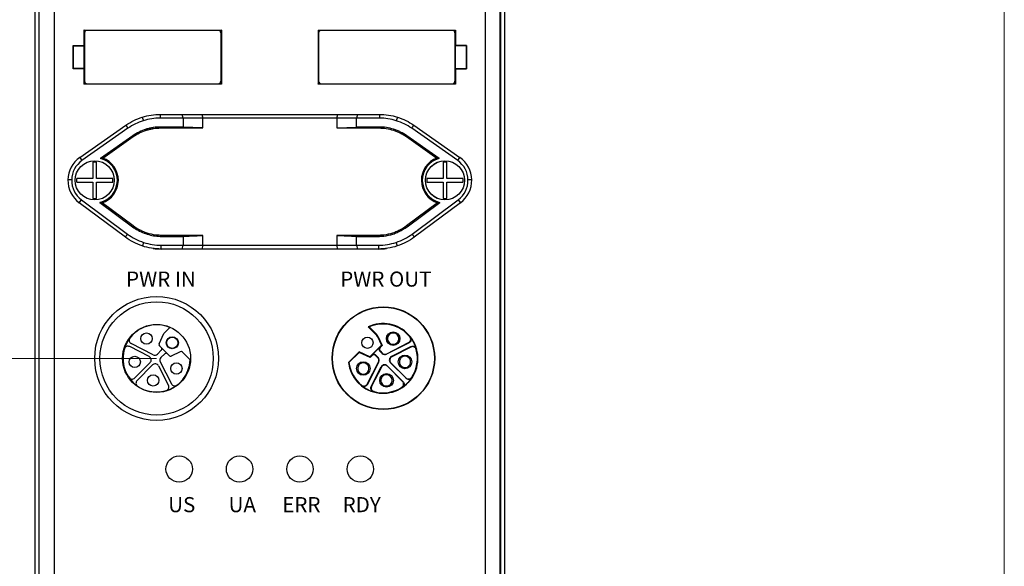
# Model space of a CAD drawing. Units: millimetres. Extents: x -275 to 1210, y 3557 to 4521.
# Drawn here: x 753 to 883, y 4128 to 4200 of the extents above; entities that cross this region are included whole.
import ezdxf

# ---------------------------------------------------------------- set-up
doc = ezdxf.new("R2010")
doc.units = ezdxf.units.MM
doc.layers.get('0').update_dxf_attribs({"lineweight": 18})
doc.layers.add('DWG', color=7, linetype='Continuous', lineweight=30)
doc.styles.get("Standard").update_dxf_attribs({"font": 'arial.ttf'})

msp = doc.modelspace()

# ---------------------------------------------------------------- linework, layer by layer
at = {"color": 1}
msp.add_line((770.72015, 4155.19221), (601.77963, 4155.19221), dxfattribs=at)
msp.add_lwpolyline([(52.17226, 4367.33575), (883.01769, 4367.33575), (883.01769, 3797.44177), (52.17226, 3797.44177)], close=True)
at = {"layer": 'DWG', "linetype": 'Continuous'}
for p, q in [((754.6291, 4016.57912), (754.6291, 4227.5233)), ((816.81121, 4227.51941), (816.81121, 4016.68301)), ((755.15315, 4018.63216), (755.15315, 4224.90397)), ((757.15247, 4224.90397), (757.15247, 4123.44929)), ((814.28784, 4123.44929), (814.28784, 4224.90397)), ((816.23616, 4018.63216), (816.23616, 4224.90397)), ((816.28716, 4224.90397), (816.28716, 4018.63216)), ((761.11062, 4198.6328), (761.09185, 4198.67035)), ((761.09185, 4198.67035), (779.30602, 4198.67035)), ((761.09185, 4198.67035), (761.09185, 4196.61772)), ((761.11062, 4198.6328), (779.28725, 4198.6328)), ((761.11062, 4198.6328), (761.11062, 4191.5328)), ((761.16901, 4198.2828), (761.16901, 4191.8828)), ((778.89901, 4198.6128), (761.49901, 4198.6128)), ((779.22901, 4198.2828), (779.22901, 4191.88279)), ((779.30602, 4198.67035), (779.28725, 4198.6328)), ((779.28725, 4191.5328), (779.28725, 4198.6328)), ((779.30602, 4198.67035), (779.30602, 4191.49524)), ((792.12806, 4198.6328), (792.10928, 4198.67035)), ((792.10928, 4198.67035), (810.32346, 4198.67035)), ((792.10928, 4198.67035), (792.10928, 4191.49524)), ((792.12806, 4198.6328), (810.30469, 4198.6328)), ((792.12806, 4198.6328), (792.12806, 4191.5328)), ((792.18645, 4198.2828), (792.18645, 4191.8828)), ((809.91645, 4198.6128), (792.51645, 4198.6128)), ((810.24645, 4198.2828), (810.24645, 4191.88279)), ((810.32346, 4198.67035), (810.30469, 4198.6328)), ((810.30469, 4191.5328), (810.30469, 4198.6328)), ((810.32346, 4198.67035), (810.32346, 4196.61772)), ((759.67721, 4196.61772), (759.71213, 4196.5828)), ((759.67721, 4196.61772), (761.09185, 4196.61772)), ((759.67721, 4193.54787), (759.67721, 4196.61772)), ((759.71213, 4193.5828), (759.71213, 4196.5828)), ((759.71213, 4196.5828), (761.1093, 4196.5828)), ((761.1093, 4196.5828), (761.09185, 4196.61772)), ((761.1093, 4193.5828), (761.1093, 4196.5828)), ((810.306, 4196.5828), (810.32346, 4196.61772)), ((810.306, 4193.5828), (810.306, 4196.5828)), ((811.72818, 4196.5828), (810.306, 4196.5828)), ((811.7631, 4196.61772), (810.32346, 4196.61772)), ((811.72818, 4196.5828), (811.7631, 4196.61772)), ((811.72818, 4196.5828), (811.72818, 4193.5828)), ((811.7631, 4196.61772), (811.7631, 4193.54787)), ((759.67721, 4193.54787), (759.71213, 4193.5828)), ((761.09185, 4193.54787), (759.67721, 4193.54787)), ((761.1093, 4193.5828), (759.71213, 4193.5828)), ((761.09185, 4193.54787), (761.1093, 4193.5828)), ((761.09185, 4193.54787), (761.09185, 4191.49524)), ((810.306, 4193.5828), (811.72818, 4193.5828)), ((810.32346, 4193.54787), (810.306, 4193.5828)), ((810.32346, 4193.54787), (810.32346, 4191.49524)), ((810.32346, 4193.54787), (811.7631, 4193.54787)), ((811.7631, 4193.54787), (811.72818, 4193.5828)), ((761.09185, 4191.49524), (761.11062, 4191.5328)), ((779.30602, 4191.49524), (761.09185, 4191.49524)), ((761.11062, 4191.5328), (779.28725, 4191.5328)), ((761.49901, 4191.5528), (778.89901, 4191.5528)), ((779.28725, 4191.5328), (779.30602, 4191.49524)), ((792.10928, 4191.49524), (792.12806, 4191.5328)), ((810.32346, 4191.49524), (792.10928, 4191.49524)), ((792.12806, 4191.5328), (810.30469, 4191.5328)), ((792.51645, 4191.5528), (809.91645, 4191.5528)), ((810.30469, 4191.5328), (810.32346, 4191.49524)), ((768.81474, 4187.13658), (768.96499, 4186.65969)), ((771.20954, 4187.50483), (774.12585, 4187.50483)), ((771.20954, 4187.50477), (771.20954, 4187.00483)), ((774.25982, 4187.00483), (771.20954, 4187.00483)), ((774.25982, 4187.00483), (774.12585, 4187.50483)), ((774.12585, 4187.50483), (776.72392, 4187.50483)), ((774.25982, 4187.00483), (774.25982, 4185.82985)), ((776.8579, 4187.00483), (774.25982, 4187.00483)), ((776.72392, 4187.50483), (794.71639, 4187.50483)), ((776.72392, 4187.50483), (776.8579, 4187.00483)), ((776.8579, 4185.69862), (776.8579, 4187.00483)), ((794.58241, 4187.00483), (776.8579, 4187.00483)), ((794.58241, 4187.00483), (794.71639, 4187.50483)), ((797.18049, 4187.00483), (794.58241, 4187.00483)), ((794.58241, 4187.00483), (794.58241, 4185.69862)), ((794.71639, 4187.50483), (797.31446, 4187.50483)), ((797.31446, 4187.50483), (797.18049, 4187.00483)), ((797.18049, 4185.82985), (797.18049, 4187.00483)), ((800.23077, 4187.00483), (797.18049, 4187.00483)), ((797.31446, 4187.50483), (800.23077, 4187.50483)), ((800.23077, 4187.50477), (800.23077, 4187.00483)), ((802.62556, 4187.13658), (802.47532, 4186.65969)), ((760.54886, 4181.80371), (766.64134, 4186.06561)), ((771.26467, 4185.69862), (771.26467, 4185.82985)), ((774.25982, 4185.82985), (771.26467, 4185.82985)), ((771.26467, 4185.69862), (776.8579, 4185.69862)), ((776.8579, 4185.69862), (774.25982, 4185.82985)), ((794.58241, 4185.69862), (797.18049, 4185.82985)), ((794.58241, 4185.69862), (800.17564, 4185.69862)), ((800.17564, 4185.82985), (797.18049, 4185.82985)), ((800.17564, 4185.69862), (800.17564, 4185.82985)), ((804.79897, 4186.06561), (810.89145, 4181.80371)), ((766.92774, 4185.65577), (760.83546, 4181.394)), ((767.55628, 4184.66152), (763.28399, 4181.6729)), ((763.57842, 4181.71871), (767.6315, 4184.55398)), ((767.6315, 4184.55398), (767.55628, 4184.66152)), ((769.32061, 4185.53093), (769.36004, 4185.40576)), ((802.1197, 4185.53093), (802.08027, 4185.40576)), ((803.80881, 4184.55398), (803.88403, 4184.66152)), ((803.80881, 4184.55398), (807.86189, 4181.71871)), ((808.15632, 4181.6729), (803.88403, 4184.66152)), ((810.60485, 4181.394), (804.51237, 4185.65591)), ((760.54886, 4181.80371), (760.83546, 4181.394)), ((810.60485, 4181.394), (810.89145, 4181.80371)), ((762.26972, 4181.15883), (762.26972, 4179.02189)), ((762.76972, 4179.02189), (762.76972, 4181.15883)), ((808.67059, 4181.15883), (808.67059, 4179.02189)), ((809.17059, 4179.02189), (809.17059, 4181.15883)), ((759.47006, 4178.81861), (758.97012, 4178.82591)), ((762.26972, 4179.02189), (760.13278, 4179.02189)), ((760.13278, 4178.52189), (762.26972, 4178.52189)), ((762.26972, 4178.52189), (762.26972, 4176.38494)), ((764.90667, 4179.02189), (762.76972, 4179.02189)), ((762.76972, 4178.52189), (764.90667, 4178.52189)), ((762.76972, 4176.38494), (762.76972, 4178.52189)), ((808.67059, 4179.02189), (806.53364, 4179.02189)), ((806.53364, 4178.52189), (808.67059, 4178.52189)), ((808.67059, 4178.52189), (808.67059, 4176.38494)), ((811.30753, 4179.02189), (809.17059, 4179.02189)), ((809.17059, 4178.52189), (811.30753, 4178.52189)), ((809.17059, 4176.38494), (809.17059, 4178.52189)), ((812.47019, 4178.82591), (811.97024, 4178.81861)), ((760.46123, 4175.80329), (760.75968, 4176.20445)), ((766.57891, 4171.25205), (760.46123, 4175.80329)), ((760.75968, 4176.20445), (766.87716, 4171.65335)), ((763.20349, 4175.85085), (767.53219, 4172.63051)), ((767.61052, 4172.7358), (763.49605, 4175.79676)), ((807.94425, 4175.79676), (803.82979, 4172.7358)), ((803.90812, 4172.63051), (808.23682, 4175.85085)), ((804.56315, 4171.65335), (810.68063, 4176.20445)), ((810.97907, 4175.80329), (804.8614, 4171.25205)), ((810.68063, 4176.20445), (810.97907, 4175.80329)), ((767.61052, 4172.7358), (767.53219, 4172.63051)), ((803.82979, 4172.7358), (803.90812, 4172.63051)), ((774.25982, 4171.35163), (774.25982, 4170.17666)), ((776.8579, 4170.17666), (776.8579, 4171.48287)), ((794.58241, 4171.48287), (794.58241, 4170.17666)), ((797.18049, 4170.17666), (797.18049, 4171.35163)), ((768.9875, 4170.55531), (768.83031, 4170.08067)), ((771.33585, 4170.17666), (774.25982, 4170.17666)), ((774.12585, 4169.67666), (774.25982, 4170.17666)), ((774.25982, 4170.17666), (776.8579, 4170.17666)), ((776.8579, 4170.17666), (776.72392, 4169.67666)), ((776.8579, 4170.17666), (794.58241, 4170.17666)), ((794.58241, 4170.17666), (797.18049, 4170.17666)), ((794.71639, 4169.67666), (794.58241, 4170.17666)), ((797.18049, 4170.17666), (797.31446, 4169.67666)), ((797.18049, 4170.17666), (800.10446, 4170.17666)), ((802.61, 4170.08067), (802.45281, 4170.55531)), ((774.12585, 4169.67666), (771.33585, 4169.67666)), ((800.09335, 4169.67589), (771.34696, 4169.67589)), ((776.72392, 4169.67666), (774.12585, 4169.67666)), ((794.71639, 4169.67666), (776.72392, 4169.67666)), ((797.31446, 4169.67666), (794.71639, 4169.67666)), ((800.10446, 4169.67666), (797.31446, 4169.67666)), ((771.05213, 4157.14434), (771.68693, 4158.49209)), ((772.47694, 4159.28066), (771.68693, 4158.49209)), ((799.77967, 4158.36609), (798.76516, 4159.37876)), ((798.88727, 4159.35662), (799.83829, 4158.40734)), ((799.77967, 4158.36609), (799.83829, 4158.40734)), ((770.25938, 4155.67996), (767.36259, 4157.15512)), ((800.03649, 4158.1257), (799.97788, 4158.08446)), ((799.97788, 4158.08446), (800.52112, 4156.93108)), ((800.03649, 4158.1257), (800.60615, 4156.91626)), ((804.16149, 4157.26936), (801.19322, 4155.7578)), ((801.2002, 4155.802), (804.10559, 4157.28154)), ((804.36462, 4157.60932), (804.41959, 4157.5934)), ((769.72993, 4155.44477), (767.15842, 4156.7547)), ((771.33874, 4156.26993), (770.83949, 4155.77163)), ((772.41467, 4155.54789), (771.10152, 4156.86104)), ((771.79838, 4155.81029), (771.2994, 4155.31036)), ((773.85048, 4156.07212), (772.64061, 4155.50804)), ((774.1329, 4156.02231), (775.16545, 4154.98976)), ((796.13016, 4154.66206), (797.53387, 4156.06577)), ((797.54884, 4155.98089), (796.20432, 4154.63638)), ((798.98108, 4155.39104), (797.53387, 4156.06577)), ((797.53387, 4156.06577), (797.54884, 4155.98089)), ((798.99605, 4155.30616), (797.54884, 4155.98089)), ((800.52112, 4156.93108), (798.98108, 4155.39104)), ((799.28811, 4155.64944), (800.26242, 4156.62375)), ((800.26242, 4156.62375), (800.31366, 4156.62377)), ((800.31386, 4156.19932), (800.26262, 4156.1993)), ((800.26262, 4156.1993), (800.61313, 4155.84946)), ((800.60615, 4156.91626), (800.31366, 4156.62377)), ((800.31386, 4156.19932), (800.62011, 4155.89366)), ((800.52112, 4156.93108), (800.60615, 4156.91626)), ((800.61313, 4155.84946), (800.62011, 4155.89366)), ((801.2002, 4155.802), (801.19322, 4155.7578)), ((804.42356, 4156.75529), (801.81756, 4155.42779)), ((804.40055, 4156.70292), (801.87843, 4155.41815)), ((804.81792, 4156.7197), (804.83736, 4156.77353)), ((767.8155, 4152.60557), (769.85645, 4154.64561)), ((771.2078, 4154.73014), (772.68323, 4151.83462)), ((798.63065, 4151.80677), (800.11047, 4154.71088)), ((798.64281, 4151.75087), (800.15467, 4154.71786)), ((798.98108, 4155.39104), (798.99605, 4155.30616)), ((799.28808, 4155.5982), (798.99605, 4155.30616)), ((799.28808, 4155.5982), (799.28811, 4155.64944)), ((799.71256, 4155.64924), (799.71253, 4155.59799)), ((800.01886, 4155.29108), (799.71253, 4155.59799)), ((800.06307, 4155.29806), (799.71256, 4155.64924)), ((800.01886, 4155.29108), (800.06307, 4155.29806)), ((800.15467, 4154.71786), (800.11047, 4154.71088)), ((801.55066, 4155.06046), (801.61153, 4155.05083)), ((801.75191, 4154.61902), (801.69104, 4154.62866)), ((801.69104, 4154.62866), (803.75938, 4152.56125)), ((801.75191, 4154.61902), (803.75367, 4152.61816)), ((801.81756, 4155.42779), (801.87843, 4155.41815)), ((768.1338, 4152.28763), (770.17422, 4154.32714)), ((770.97319, 4154.20052), (772.28278, 4151.63059)), ((799.15693, 4151.48892), (800.48411, 4154.09339)), ((800.49375, 4154.03254), (799.2093, 4151.51193)), ((800.49375, 4154.03254), (800.48411, 4154.09339)), ((800.85133, 4154.36021), (800.86097, 4154.29936)), ((801.28305, 4154.22), (801.29269, 4154.15915)), ((801.28305, 4154.22), (803.35088, 4152.15309)), ((803.29395, 4152.15879), (801.29269, 4154.15915)), ((803.43901, 4151.76699), (803.49621, 4151.76514)), ((804.14594, 4152.47331), (804.14835, 4152.41615)), ((798.3025, 4151.54775), (798.31804, 4151.49268)), ((799.19249, 4151.09447), (799.1387, 4151.07496))]:
    msp.add_line(p, q, dxfattribs=at)
for centre, radius in [((762.51972, 4178.77189), 2.6), ((762.51972, 4178.77189), 2.59808), ((808.92059, 4178.77189), 2.6), ((808.92059, 4178.77189), 2.59808), ((770.72015, 4155.19221), 8.2), ((770.72015, 4155.19221), 7.5), ((800.76346, 4155.21721), 6.79433), ((800.76346, 4155.21721), 6.75515), ((800.76346, 4155.21721), 6.75), ((770.72015, 4155.19221), 4.5), ((769.38485, 4157.81227), 0.75), ((802.05546, 4157.81227), 0.9), ((772.79996, 4157.27049), 0.80016), ((772.79996, 4157.27049), 0.75), ((798.64035, 4157.27049), 0.75), ((767.81619, 4154.73265), 0.75012), ((767.81619, 4154.73265), 0.000118), ((773.33919, 4153.85742), 0.75012), ((798.10112, 4153.85742), 0.9), ((803.62412, 4154.73265), 0.9), ((773.33919, 4153.85742), 0.000118), ((801.18075, 4152.28774), 0.9), ((770.25956, 4152.28774), 0.75037), ((770.25956, 4152.28774), 0.000373), ((773.71041, 4140.55378), 1.75019), ((781.71041, 4140.55378), 1.75019), ((789.71041, 4140.55378), 1.75019), ((797.71041, 4140.55378), 1.75019)]:
    msp.add_circle(centre, radius, dxfattribs=at)
for centre, radius, start, end in [((761.49901, 4198.2828), 0.33, 90, 180), ((778.89901, 4198.2828), 0.33, 0.0008188, 90), ((792.51645, 4198.2828), 0.33, 90, 180), ((809.91645, 4198.2828), 0.33, 0.0008188, 90), ((761.49901, 4191.8828), 0.33, 180, 270), ((778.89901, 4191.8828), 0.33, 270, 359.999315), ((792.51645, 4191.8828), 0.33, 180, 270), ((809.91645, 4191.8828), 0.33, 270, 359.999315), ((762.66972, 4178.77189), 3.7, 124.9741395, 233.3526008), ((808.77059, 4178.77189), 3.7, 306.6473992, 55.0258605), ((762.66972, 4178.77189), 3.2, 124.9741395, 233.3526008), ((762.51972, 4178.77189), 2.4, 84.0208432, 95.9791568), ((762.51972, 4178.77189), 3, 283.1746943, 75.2409006), ((762.51972, 4178.77189), 3.13123, 288.1679951, 70.2383155), ((808.92059, 4178.77189), 3.13123, 109.7616845, 251.8320049), ((808.92059, 4178.77189), 3, 104.7590994, 256.8253057), ((808.92059, 4178.77189), 2.4, 84.0208432, 95.9791568), ((808.77059, 4178.77189), 3.2, 306.6473992, 55.0258605), ((762.51972, 4178.77189), 2.4, 174.0208432, 185.9791568), ((762.51972, 4178.77189), 2.4, 354.0208432, 5.9791568), ((808.92059, 4178.77189), 2.4, 174.0208432, 185.9791568), ((808.92059, 4178.77189), 2.4, 354.0208432, 5.9791568), ((762.51972, 4178.77189), 2.4, 264.0208432, 275.9791568), ((808.92059, 4178.77189), 2.4, 264.0208432, 275.9791568), ((771.34696, 4177.67589), 8, 262.2856826, 270), ((800.09335, 4177.67589), 8, 270, 277.7143174), ((770.72015, 4155.19221), 4.44991, 66.7470595, 357.3923513), ((800.72015, 4155.19221), 4.62051, 186.5886367, 115.0312257), ((800.72015, 4155.19221), 4.54991, 38.7484387, 113.755757), ((802.05546, 4157.81227), 0.75, 115.5287794, 154.4712206), ((802.05546, 4157.81227), 0.75, 334.4712206, 115.5287794), ((767.58949, 4157.60068), 0.5, 142.4284162, 243.0129173), ((771.2783, 4157.03781), 0.25, 154.7792538, 225), ((802.05546, 4157.81227), 0.75, 154.4712206, 295.5287794), ((802.05546, 4157.81227), 0.75, 295.5287794, 334.4712206), ((800.72015, 4155.19221), 4.58613, 15.8726705, 38.1246839), ((766.93147, 4156.30918), 0.5, 63.005666, 163.5737101), ((770.48627, 4156.12552), 0.5, 243.0129173, 314.9453969), ((771.16213, 4156.44687), 0.25, 314.9453969, 45), ((771.97532, 4155.63368), 0.25, 45, 135.0547581), ((773.95612, 4155.84554), 0.25, 45, 114.9963171), ((800.72015, 4155.19221), 4.54991, 326.7519342, 15.2490938), ((769.50298, 4154.99925), 0.5, 314.9871827, 63.005666), ((770.5277, 4153.97351), 0.5, 27.0024929, 134.987219), ((771.65329, 4154.95714), 0.5, 135.0547581, 207.0015476), ((772.55609, 4155.68931), 0.2, 224.9994193, 294.9963171), ((800.72015, 4155.19221), 4.54991, 187.0170457, 231.2493039), ((798.10112, 4153.85742), 0.75, 115.5287794, 154.4712206), ((798.10112, 4153.85742), 0.75, 334.4712206, 115.5287794), ((803.62412, 4154.73265), 0.75, 154.4712206, 295.5287794), ((803.62412, 4154.73265), 0.75, 115.5287794, 154.4712206), ((803.62412, 4154.73265), 0.75, 334.4712206, 115.5287794), ((803.62412, 4154.73265), 0.75, 295.5287794, 334.4712206), ((798.10112, 4153.85742), 0.75, 154.4712206, 295.5287794), ((798.10112, 4153.85742), 0.75, 295.5287794, 334.4712206), ((767.46202, 4152.9592), 0.5, 214.4253916, 314.9871827), ((768.48727, 4151.93399), 0.5, 134.9867177, 235.5774741), ((773.12873, 4152.06163), 0.5, 207.0018349, 307.5732364), ((801.18075, 4152.28774), 0.75, 154.4712206, 295.5287794), ((801.18075, 4152.28774), 0.75, 115.5287794, 154.4712206), ((801.18075, 4152.28774), 0.75, 334.4712206, 115.5287794), ((801.18075, 4152.28774), 0.75, 295.5287794, 334.4712206), ((800.72015, 4155.19221), 4.58613, 303.8701484, 326.1284251), ((771.83728, 4151.40358), 0.5, 286.4288297, 27.0024929), ((800.72015, 4155.19221), 4.58613, 231.8729238, 254.1246124), ((800.72015, 4155.19221), 4.54991, 254.7482499, 303.2463375)]:
    msp.add_arc(centre, radius, start, end, dxfattribs=at)
for centre, major_axis, ratio, start_param, end_param in [((799.07318, 4157.65832), (-0.81782, -0.57555), 0.99996076, 2.968537145, 3.314648162), ((799.13179, 4157.69957), (-0.81782, -0.57555), 0.99996076, 2.968537145, 3.314648162), ((799.50021, 4155.38604), (-0.00014, -0.30002), 0.999923778, 2.355754748, 3.927430559), ((799.50023, 4155.43728), (-0.00014, -0.30002), 0.999923778, 2.355754748, 3.927430559), ((800.47458, 4156.41163), (0.30002, 0.00014), 0.999923778, 2.3557561, 3.927429207), ((800.52582, 4156.41165), (0.30002, 0.00014), 0.999923778, 2.3557561, 3.927429207), ((800.96634, 4156.20338), (0.07804, 0.4939), 0.999941875, 2.51389098, 3.769294327), ((800.97332, 4156.24758), (0.07804, 0.4939), 0.999941875, 2.51389098, 3.769294327), ((799.66494, 4154.93787), (-0.49391, -0.07798), 0.999941865, 2.513766109, 3.769419198), ((799.70914, 4154.94485), (-0.49391, -0.07798), 0.999941865, 2.513766109, 3.769419198), ((800.9296, 4153.86632), (0.07827, -0.49389), 0.999889841, 2.199300539, 4.083884768), ((802.04457, 4154.98227), (0.4939, -0.0782), 0.999889752, 2.199005985, 4.084179322), ((802.10544, 4154.97263), (0.4939, -0.0782), 0.999889752, 2.199005985, 4.084179322), ((800.93924, 4153.80547), (0.07827, -0.49389), 0.999889841, 2.199300539, 4.083884768)]:
    msp.add_ellipse(centre, major_axis=major_axis, ratio=ratio, start_param=start_param, end_param=end_param, dxfattribs=at)
for points, knots in [([(766.64148, 4186.06541), (766.97508, 4186.29854), (767.32409, 4186.50474), (768.05265, 4186.86387), (768.43051, 4187.0157), (769.20499, 4187.25936), (769.60194, 4187.35114), (770.3997, 4187.4733), (770.80257, 4187.50439), (771.20954, 4187.50459)], [0, 0, 0, 0, 1.215847218, 1.215847218, 2.431694436, 2.431694436, 3.647541654, 3.647541654, 4.863388872, 4.863388872, 4.863388872, 4.863388872]), ([(771.20954, 4187.00459), (770.82657, 4187.00434), (770.44727, 4186.97492), (769.69758, 4186.8598), (769.32402, 4186.77312), (768.59598, 4186.54312), (768.24582, 4186.40179), (767.56845, 4186.0676), (767.24186, 4185.87492), (766.92788, 4185.65557)], [0, 0, 0, 0, 1.139444458, 1.139444458, 2.279129175, 2.279129175, 3.418813892, 3.418813892, 4.558498683, 4.558498683, 4.558498683, 4.558498683]), ([(800.23077, 4187.50459), (800.63775, 4187.50439), (801.04193, 4187.4733), (801.84477, 4187.34996), (802.24143, 4187.25777), (803.01571, 4187.01349), (803.39359, 4186.86117), (804.1173, 4186.50399), (804.46524, 4186.29853), (804.79883, 4186.06541)], [0, 0, 0, 0, 1.215847218, 1.215847218, 2.431694436, 2.431694436, 3.647541654, 3.647541654, 4.863388872, 4.863388872, 4.863388872, 4.863388872]), ([(804.51223, 4185.65571), (804.19827, 4185.87503), (803.87061, 4186.06833), (803.19031, 4186.40373), (802.83453, 4186.54683), (802.10613, 4186.77568), (801.73819, 4186.8606), (800.99167, 4186.97502), (800.61369, 4187.00434), (800.23077, 4187.00459)], [0, 0, 0, 0, 1.139444027, 1.139444027, 2.279128314, 2.279128314, 3.4188126, 3.4188126, 4.558256597, 4.558256597, 4.558256597, 4.558256597]), ([(771.26467, 4185.82985), (770.93427, 4185.82985), (770.60722, 4185.8047), (770.12158, 4185.73023), (769.96053, 4185.69923), (769.6401, 4185.62478), (769.48039, 4185.58119), (768.69437, 4185.33392), (768.09644, 4185.03939), (767.55628, 4184.66152)], [0, 0, 0, 0, 0.986722578, 0.986722578, 1.480083867, 1.480083867, 1.973445157, 1.973445157, 3.946890313, 3.946890313, 3.946890313, 3.946890313]), ([(767.6315, 4184.55398), (768.16071, 4184.92419), (768.74653, 4185.21275), (769.51658, 4185.455), (769.67305, 4185.49771), (769.98698, 4185.57065), (770.14477, 4185.60102), (770.62053, 4185.67397), (770.941, 4185.69862), (771.26467, 4185.69862)], [0, 0, 0, 0, 1.933414515, 1.933414515, 2.416768144, 2.416768144, 2.900121773, 2.900121773, 3.866829031, 3.866829031, 3.866829031, 3.866829031]), ([(803.88403, 4184.66152), (803.6133, 4184.8509), (803.33089, 4185.01776), (802.89027, 4185.23511), (802.74054, 4185.30203), (802.43529, 4185.4247), (802.27945, 4185.48053), (801.49363, 4185.72846), (800.83486, 4185.82985), (800.17564, 4185.82985)], [0, 0, 0, 0, 0.986722578, 0.986722578, 1.480083867, 1.480083867, 1.973445157, 1.973445157, 3.946890313, 3.946890313, 3.946890313, 3.946890313]), ([(800.17564, 4185.69862), (800.82149, 4185.69862), (801.46692, 4185.59928), (802.23677, 4185.35638), (802.38946, 4185.30169), (802.68851, 4185.18151), (802.8352, 4185.11594), (803.26686, 4184.90301), (803.54359, 4184.73952), (803.80881, 4184.55398)], [0, 0, 0, 0, 1.933414515, 1.933414515, 2.416768144, 2.416768144, 2.900121773, 2.900121773, 3.866829031, 3.866829031, 3.866829031, 3.866829031]), ([(763.28399, 4181.6729), (763.33361, 4181.68175), (763.38216, 4181.68982), (763.48031, 4181.7051), (763.5298, 4181.71222), (763.57842, 4181.71871)], [0, 0, 0, 0, 0.144643304, 0.144643304, 0.2979948684, 0.2979948684, 0.2979948684, 0.2979948684]), ([(807.94425, 4175.79676), (807.99285, 4175.8049), (808.08757, 4175.82078), (808.18795, 4175.841), (808.23682, 4175.85085)], [0, 0, 0, 0, 0.1526574101, 0.2975474736, 0.2975474736, 0.2975474736, 0.2975474736]), ([(767.53219, 4172.63051), (768.00275, 4172.28044), (768.51111, 4171.99986), (769.60292, 4171.57678), (770.16809, 4171.44222), (770.88995, 4171.36967), (771.03522, 4171.35994), (771.32765, 4171.35032), (771.47451, 4171.35163), (771.9143, 4171.35163), (772.79387, 4171.35163), (773.67344, 4171.35163), (774.25982, 4171.35163)], [0, 0, 0, 0, 1.750370217, 1.750370217, 3.500740433, 3.500740433, 3.938332987, 3.938332987, 4.375925541, 4.375925541, 5.25111065, 7.001480866, 7.001480866, 7.001480866, 7.001480866]), ([(776.8579, 4171.48287), (775.27987, 4171.48287), (773.70184, 4171.48287), (771.91988, 4171.48287), (771.71596, 4171.48287), (771.46105, 4171.48287), (771.4097, 4171.48269), (771.30992, 4171.48323), (771.26013, 4171.48409), (771.1111, 4171.48841), (771.01218, 4171.49361), (770.51971, 4171.53101), (770.13258, 4171.59708), (769.56196, 4171.75006), (769.37347, 4171.81008), (768.99997, 4171.94883), (768.81437, 4172.02793), (768.27432, 4172.28913), (767.93293, 4172.49595), (767.61052, 4172.7358)], [0, 0, 0, 0, 4.679495116, 4.679495116, 5.28421463, 5.28421463, 5.435394509, 5.435394509, 5.586574388, 5.586574388, 5.888934145, 5.888934145, 7.098373174, 7.098373174, 7.703092688, 7.703092688, 8.307812202, 8.307812202, 9.517251231, 9.517251231, 9.517251231, 9.517251231]), ([(803.82979, 4172.7358), (803.50788, 4172.49631), (803.16853, 4172.29087), (802.63458, 4172.03187), (802.4524, 4171.95377), (802.07949, 4171.81435), (801.88777, 4171.75283), (801.30994, 4171.5972), (800.91966, 4171.53079), (800.42552, 4171.49345), (800.32638, 4171.48828), (800.1772, 4171.48402), (800.1274, 4171.48319), (800.02763, 4171.4827), (799.97626, 4171.48287), (799.72149, 4171.48287), (799.51768, 4171.48287), (797.73671, 4171.48287), (796.15956, 4171.48287), (794.58241, 4171.48287)], [0, 0, 0, 0, 1.209449604, 1.209449604, 1.814174405, 1.814174405, 2.418899207, 2.418899207, 3.628348811, 3.628348811, 3.930711212, 3.930711212, 4.081892412, 4.081892412, 4.233073613, 4.233073613, 4.837798414, 4.837798414, 9.517249061, 9.517249061, 9.517249061, 9.517249061]), ([(797.18049, 4171.35163), (797.89161, 4171.35163), (798.60274, 4171.35163), (799.51768, 4171.35163), (799.72149, 4171.35163), (799.97626, 4171.35163), (800.02724, 4171.35146), (800.12908, 4171.35196), (800.17992, 4171.35281), (800.33219, 4171.35716), (800.43337, 4171.36243), (800.93771, 4171.40055), (801.3361, 4171.46834), (801.92588, 4171.62719), (802.12158, 4171.68998), (802.50221, 4171.83229), (802.68817, 4171.912), (803.23319, 4172.17638), (803.57954, 4172.38606), (803.90812, 4172.63051)], [0, 0, 0, 0, 2.126742145, 2.126742145, 2.736285808, 2.736285808, 2.888671723, 2.888671723, 3.041057639, 3.041057639, 3.345829471, 3.345829471, 4.564916797, 4.564916797, 5.17446046, 5.17446046, 5.784004122, 5.784004122, 7.003091448, 7.003091448, 7.003091448, 7.003091448]), ([(766.87727, 4171.6535), (767.19961, 4171.41401), (767.53667, 4171.20344), (768.239, 4170.83767), (768.60354, 4170.68268), (769.36511, 4170.43006), (769.75377, 4170.33562), (770.53755, 4170.20939), (770.93432, 4170.17711), (771.33585, 4170.17684)], [0, 0, 0, 0, 1.194178935, 1.194178935, 2.388357755, 2.388357755, 3.582536574, 3.582536574, 4.776477031, 4.776477031, 4.776477031, 4.776477031]), ([(774.25982, 4171.35163), (774.52038, 4171.36479), (774.78093, 4171.37796), (775.30205, 4171.40428), (775.5626, 4171.41744), (776.16807, 4171.44802), (776.51298, 4171.46544), (776.8579, 4171.48287)], [0, 0, 0, 0, 0.782666316, 0.782666316, 1.565332631, 1.565332631, 2.601388494, 2.601388494, 2.601388494, 2.601388494]), ([(800.10446, 4170.17684), (800.50595, 4170.17711), (800.902, 4170.20935), (801.68373, 4170.33509), (802.06873, 4170.42832), (802.83053, 4170.68021), (803.19874, 4170.83642), (803.90299, 4171.20301), (804.24067, 4171.41399), (804.56304, 4171.6535)], [0, 0, 0, 0, 1.193940442, 1.193940442, 2.388119266, 2.388119266, 3.582298091, 3.582298091, 4.776477031, 4.776477031, 4.776477031, 4.776477031]), ([(771.33585, 4169.67684), (770.90909, 4169.67705), (770.4854, 4169.71125), (769.64413, 4169.84693), (769.2297, 4169.9481), (768.42108, 4170.21649), (768.02915, 4170.38308), (767.2803, 4170.77336), (766.92153, 4170.99764), (766.57902, 4171.2522)], [0, 0, 0, 0, 1.273989612, 1.273989612, 2.547979223, 2.547979223, 3.821968835, 3.821968835, 5.095958447, 5.095958447, 5.095958447, 5.095958447]), ([(804.86129, 4171.2522), (804.51877, 4170.99763), (804.15842, 4170.77218), (803.40246, 4170.37889), (803.00956, 4170.2127), (802.20059, 4169.94538), (801.7867, 4169.84509), (800.95293, 4169.71124), (800.53121, 4169.67705), (800.10446, 4169.67684)], [0, 0, 0, 0, 1.273989612, 1.273989612, 2.547979223, 2.547979223, 3.821968835, 3.821968835, 5.095958447, 5.095958447, 5.095958447, 5.095958447]), ([(801.73223, 4158.48904), (801.72271, 4158.49857), (801.7132, 4158.50808), (801.67601, 4158.54527), (801.64841, 4158.57287), (801.62088, 4158.6004)], [0, 0, 0, 0, 0.0402129155, 0.0402129155, 0.1574740421, 0.1574740421, 0.1574740421, 0.1574740421]), ([(801.37868, 4158.13549), (801.36916, 4158.14502), (801.35965, 4158.15453), (801.32245, 4158.19172), (801.29486, 4158.21932), (801.26733, 4158.24684)], [0, 0, 0, 0, 0.0402129121, 0.0402129121, 0.1574740421, 0.1574740421, 0.1574740421, 0.1574740421]), ([(802.49003, 4157.02414), (802.46251, 4157.05167), (802.43491, 4157.07926), (802.39772, 4157.11646), (802.38821, 4157.12597), (802.37868, 4157.13549)], [0, 0, 0, 0, 0.1172611266, 0.1172611266, 0.1574740421, 0.1574740421, 0.1574740421, 0.1574740421]), ([(804.10559, 4157.28154), (804.23868, 4157.34931), (804.3364, 4157.47764), (804.39852, 4157.76577), (804.36212, 4157.92353), (804.26864, 4158.04002)], [0, 0, 0, 0, 0.4400672193, 0.4400672193, 0.8801344385, 0.8801344385, 0.8801344385, 0.8801344385]), ([(804.32792, 4158.02358), (804.41957, 4157.9068), (804.45438, 4157.75044), (804.39142, 4157.46439), (804.29377, 4157.33673), (804.16149, 4157.26936)], [0, 0, 0, 0, 0.4374201752, 0.4374201752, 0.8748403505, 0.8748403505, 0.8748403505, 0.8748403505]), ([(804.26864, 4158.04002), (804.27342, 4158.0387), (804.2782, 4158.03739), (804.29801, 4158.03192), (804.31299, 4158.02776), (804.32792, 4158.02358)], [0, 0, 0, 0, 0.01482237451, 0.01482237451, 0.06151961266, 0.06151961266, 0.06151961266, 0.06151961266]), ([(805.10987, 4156.38891), (805.0706, 4156.53299), (804.96486, 4156.65476), (804.69545, 4156.77421), (804.53361, 4156.7707), (804.40055, 4156.70292)], [0, 0, 0, 0, 0.4399988366, 0.4399988366, 0.8799976733, 0.8799976733, 0.8799976733, 0.8799976733]), ([(804.42356, 4156.75529), (804.55582, 4156.82266), (804.71592, 4156.82664), (804.98441, 4156.7097), (805.09083, 4156.58929), (805.13142, 4156.44652)], [0, 0, 0, 0, 0.4373525316, 0.4373525316, 0.8747050632, 0.8747050632, 0.8747050632, 0.8747050632]), ([(805.13142, 4156.44652), (805.12971, 4156.44191), (805.128, 4156.43729), (805.12085, 4156.41812), (805.11538, 4156.40353), (805.10987, 4156.38891)], [0, 0, 0, 0, 0.01481961153, 0.01481961153, 0.06150814252, 0.06150814252, 0.06150814252, 0.06150814252]), ([(796.13016, 4154.66206), (796.1425, 4154.65776), (796.15485, 4154.65347), (796.17957, 4154.64491), (796.19194, 4154.64064), (796.20432, 4154.63638)], [0, 0, 0, 0, 0.03924819727, 0.03924819727, 0.07848412181, 0.07848412181, 0.07848412181, 0.07848412181]), ([(797.7779, 4154.5342), (797.76837, 4154.54372), (797.75886, 4154.55323), (797.72167, 4154.59043), (797.69408, 4154.61802), (797.66655, 4154.64555)], [0, 0, 0, 0, 0.0402129155, 0.0402129155, 0.1574740421, 0.1574740421, 0.1574740421, 0.1574740421]), ([(802.94735, 4155.05587), (802.93782, 4155.06539), (802.92831, 4155.0749), (802.89112, 4155.1121), (802.86352, 4155.13969), (802.83599, 4155.16722)], [0, 0, 0, 0, 0.0402129121, 0.0402129121, 0.1574740421, 0.1574740421, 0.1574740421, 0.1574740421]), ([(803.3009, 4155.40942), (803.29137, 4155.41895), (803.28186, 4155.42846), (803.24467, 4155.46565), (803.21707, 4155.49325), (803.18955, 4155.52077)], [0, 0, 0, 0, 0.0402129155, 0.0402129155, 0.1574740421, 0.1574740421, 0.1574740421, 0.1574740421]), ([(797.42435, 4154.18064), (797.41482, 4154.19017), (797.40531, 4154.19968), (797.36812, 4154.23687), (797.34052, 4154.26447), (797.31299, 4154.29199)], [0, 0, 0, 0, 0.0402129121, 0.0402129121, 0.1574740421, 0.1574740421, 0.1574740421, 0.1574740421]), ([(798.5357, 4153.06929), (798.50817, 4153.09682), (798.48058, 4153.12441), (798.44338, 4153.16161), (798.43387, 4153.17112), (798.42435, 4153.18064)], [0, 0, 0, 0, 0.1172611266, 0.1172611266, 0.1574740421, 0.1574740421, 0.1574740421, 0.1574740421]), ([(800.85752, 4152.96451), (800.848, 4152.97404), (800.83849, 4152.98355), (800.80129, 4153.02074), (800.7737, 4153.04834), (800.74617, 4153.07586)], [0, 0, 0, 0, 0.0402129155, 0.0402129155, 0.1574740421, 0.1574740421, 0.1574740421, 0.1574740421]), ([(804.0587, 4153.94452), (804.03117, 4153.97204), (804.00358, 4153.99964), (803.96638, 4154.03683), (803.95687, 4154.04634), (803.94735, 4154.05587)], [0, 0, 0, 0, 0.1172611266, 0.1172611266, 0.1574740421, 0.1574740421, 0.1574740421, 0.1574740421]), ([(797.87221, 4151.64384), (797.98868, 4151.55037), (798.1458, 4151.514), (798.43398, 4151.57573), (798.56285, 4151.67371), (798.63065, 4151.80677)], [0, 0, 0, 0, 0.4400154201, 0.4400154201, 0.8800308402, 0.8800308402, 0.8800308402, 0.8800308402]), ([(800.50397, 4152.61096), (800.49444, 4152.62049), (800.48493, 4152.63), (800.44774, 4152.66719), (800.42014, 4152.69478), (800.39262, 4152.72231)], [0, 0, 0, 0, 0.0402129121, 0.0402129121, 0.1574740421, 0.1574740421, 0.1574740421, 0.1574740421]), ([(803.2146, 4151.38702), (803.33951, 4151.46891), (803.42266, 4151.60713), (803.45298, 4151.90034), (803.39959, 4152.0532), (803.29395, 4152.15879)], [0, 0, 0, 0, 0.4400888067, 0.4400888067, 0.8801776134, 0.8801776134, 0.8801776134, 0.8801776134]), ([(803.35088, 4152.15309), (803.45587, 4152.04814), (803.50919, 4151.89708), (803.48097, 4151.60553), (803.39932, 4151.46707), (803.27606, 4151.38434)], [0, 0, 0, 0, 0.4374415293, 0.4374415293, 0.8748830587, 0.8748830587, 0.8748830587, 0.8748830587]), ([(803.75367, 4152.61816), (803.85928, 4152.5126), (804.0115, 4152.45938), (804.30466, 4152.48941), (804.4434, 4152.57278), (804.52527, 4152.69766)], [0, 0, 0, 0, 0.4399728535, 0.4399728535, 0.879945707, 0.879945707, 0.879945707, 0.879945707]), ([(804.52797, 4152.63621), (804.44525, 4152.51299), (804.30735, 4152.43156), (804.01592, 4152.40298), (803.86435, 4152.45633), (803.75938, 4152.56125)], [0, 0, 0, 0, 0.4373268292, 0.4373268292, 0.8746536584, 0.8746536584, 0.8746536584, 0.8746536584]), ([(804.52527, 4152.69766), (804.5255, 4152.6927), (804.52573, 4152.68775), (804.52665, 4152.66723), (804.52733, 4152.6517), (804.52797, 4152.63621)], [0, 0, 0, 0, 0.01481856204, 0.01481856204, 0.0615037857, 0.0615037857, 0.0615037857, 0.0615037857]), ([(797.88864, 4151.58457), (797.88732, 4151.5893), (797.88599, 4151.59405), (797.8805, 4151.61376), (797.87635, 4151.62877), (797.87221, 4151.64384)], [0, 0, 0, 0, 0.01482028146, 0.01482028146, 0.06151092365, 0.06151092365, 0.06151092365, 0.06151092365]), ([(798.64281, 4151.75087), (798.57543, 4151.61862), (798.44824, 4151.52128), (798.16228, 4151.45806), (798.0054, 4151.49292), (797.88864, 4151.58457)], [0, 0, 0, 0, 0.4373689359, 0.4373689359, 0.8747378718, 0.8747378718, 0.8747378718, 0.8747378718]), ([(799.46564, 4150.781), (799.32287, 4150.82161), (799.20281, 4150.92762), (799.0856, 4151.19601), (799.08954, 4151.35667), (799.15693, 4151.48892)], [0, 0, 0, 0, 0.4373756277, 0.4373756277, 0.8747512554, 0.8747512554, 0.8747512554, 0.8747512554]), ([(799.2093, 4151.51193), (799.1415, 4151.37887), (799.13789, 4151.21763), (799.257, 4150.94805), (799.37917, 4150.84184), (799.52325, 4150.80255)], [0, 0, 0, 0, 0.440022185, 0.440022185, 0.88004437, 0.88004437, 0.88004437, 0.88004437]), ([(799.52325, 4150.80255), (799.51861, 4150.8008), (799.51397, 4150.79906), (799.49474, 4150.79183), (799.48017, 4150.7864), (799.46564, 4150.781)], [0, 0, 0, 0, 0.01482055479, 0.01482055479, 0.06151205834, 0.06151205834, 0.06151205834, 0.06151205834]), ([(801.61532, 4151.49961), (801.58779, 4151.52714), (801.5602, 4151.55473), (801.523, 4151.59193), (801.51349, 4151.60144), (801.50397, 4151.61096)], [0, 0, 0, 0, 0.1172611266, 0.1172611266, 0.1574740421, 0.1574740421, 0.1574740421, 0.1574740421]), ([(803.27606, 4151.38434), (803.27114, 4151.38454), (803.26622, 4151.38475), (803.24578, 4151.38561), (803.23021, 4151.3863), (803.2146, 4151.38702)], [0, 0, 0, 0, 0.01482324697, 0.01482324697, 0.06152323457, 0.06152323457, 0.06152323457, 0.06152323457])]:
    msp.add_open_spline(points, degree=3, knots=knots, dxfattribs=at)
for points, degree in [([(766.64148, 4186.06541), (766.92785, 4185.65562)], 1), ([(804.51233, 4185.65564), (804.79873, 4186.06549)], 1), ([(808.15632, 4181.6729), (808.05413, 4181.69112), (807.95637, 4181.7061), (807.86189, 4181.71871)], 3), ([(763.49605, 4175.79676), (763.40211, 4175.81204), (763.30499, 4175.82976), (763.20349, 4175.85085)], 3), ([(766.57893, 4171.25208), (766.87716, 4171.65335)], 1), ([(794.58241, 4171.48287), (795.44844, 4171.43912), (796.31446, 4171.39538), (797.18049, 4171.35163)], 3), ([(804.56315, 4171.65335), (804.86137, 4171.25208)], 1), ([(771.33572, 4169.67684), (771.33597, 4170.17684)], 1), ([(800.10434, 4170.17684), (800.10459, 4169.67684)], 1), ([(798.76516, 4159.37876), (798.80558, 4159.37166), (798.84628, 4159.36429), (798.88727, 4159.35662)], 3), ([(802.84359, 4157.37769), (802.80662, 4157.41466), (802.76953, 4157.45175), (802.73223, 4157.48904)], 3), ([(804.16149, 4157.26936), (804.14293, 4157.27346), (804.1243, 4157.27752), (804.10559, 4157.28154)], 3), ([(804.40055, 4156.70292), (804.4083, 4156.72041), (804.41597, 4156.73787), (804.42356, 4156.75529)], 3), ([(804.41225, 4154.29807), (804.37528, 4154.33504), (804.3382, 4154.37212), (804.3009, 4154.40942)], 3), ([(798.88925, 4153.42285), (798.85228, 4153.45981), (798.8152, 4153.4969), (798.7779, 4153.5342)], 3), ([(798.63065, 4151.80677), (798.63467, 4151.78806), (798.63872, 4151.76943), (798.64281, 4151.75087)], 3), ([(801.96887, 4151.85316), (801.93191, 4151.89013), (801.89482, 4151.92722), (801.85752, 4151.96451)], 3), ([(803.29395, 4152.15879), (803.31298, 4152.15683), (803.33196, 4152.15493), (803.35088, 4152.15309)], 3), ([(803.75938, 4152.56125), (803.75753, 4152.58016), (803.75563, 4152.59913), (803.75367, 4152.61816)], 3), ([(799.15693, 4151.48892), (799.17435, 4151.49652), (799.19181, 4151.50419), (799.2093, 4151.51193)], 3)]:
    msp.add_open_spline(points, degree=degree, dxfattribs=at)

# ---------------------------------------------------------------- texts
at = {"char_height": 2, "attachment_point": 1}
for s, heights, insert in [('{\\fMicrosoft YaHei|b0|i0|c0|p0;PWR IN}', [2.0439], (766.67642, 4166.69874)), ('{\\fMicrosoft YaHei|b0|i0|c0|p0;PWR OUT}', [2.0439], (795.0413, 4166.69837)), ('{\\fMicrosoft YaHei|b0|i0|c0|p0;US}', [2.06714], (772.25341, 4136.83786)), ('{\\fMicrosoft YaHei|b0|i0|c0|p0;UA}', [2.03357], (780.25341, 4136.83786)), ('{\\fMicrosoft YaHei|b0|i0|c0|p0;ERR}', [2], (787.35859, 4136.83786)), ('{\\fMicrosoft YaHei|b0|i0|c0|p0;RDY}', [2], (795.35859, 4136.83786))]:
    msp.add_mtext_dynamic_manual_height_columns(s, width=46.1575374, gutter_width=1, heights=heights, dxfattribs=dict(at, insert=insert))

doc.saveas('drawing.dxf')
